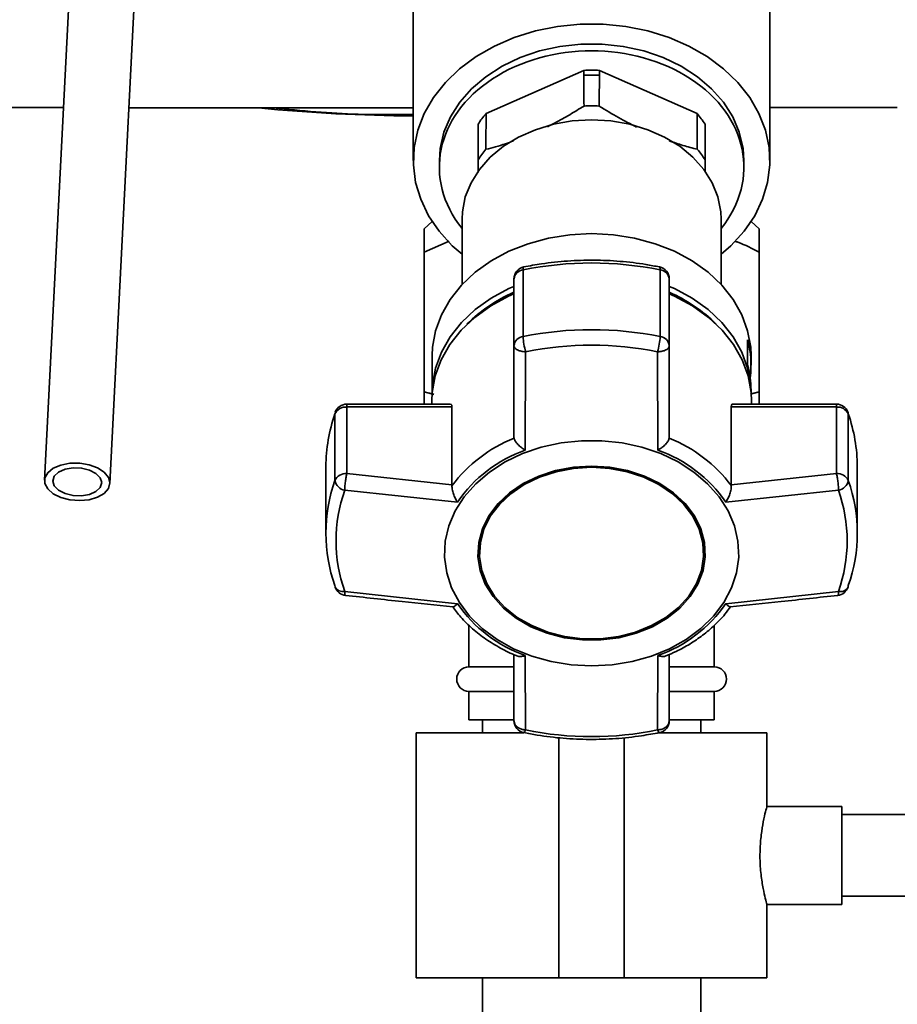
# Paper-space layout 'Blatt1' of a CAD drawing. Units: millimetres. Extents: x 0 to 5940, y 0 to 4200.
# Drawn here: x 1756 to 1864, y 3045 to 3165 of the extents above; entities that cross this region are included whole.
import ezdxf

# ---------------------------------------------------------------- set-up
doc = ezdxf.new("R2010")
doc.units = ezdxf.units.MM
doc.header["$LTSCALE"] = 10

psp = doc.layouts.new('Blatt1')

# ---------------------------------------------------------------- linework, layer by layer
at = {"color": 7, "linetype": 'Continuous', "lineweight": 35}
for p, q in [((1763.32, 3184.94), (1759.47, 3108.85)), ((1767.46, 3108.45), (1771.31, 3184.54)), ((1804.58, 3172.55), (1804.58, 3147.97)), ((1848.2, 3147.97), (1848.2, 3172.55)), ((1825.43, 3159), (1813.48, 3153.73)), ((1825.43, 3159), (1825.43, 3158.41)), ((1827.35, 3158.41), (1826.39, 3158.43)), ((1827.35, 3158.41), (1827.35, 3159)), ((1839.3, 3153.73), (1827.35, 3159)), ((1812.51, 3152.43), (1812.51, 3148.07)), ((1840.27, 3148.07), (1840.27, 3152.43)), ((1807.77, 3147.97), (1807.77, 3147.15)), ((1812.51, 3148.07), (1812.51, 3146.49)), ((1845.02, 3147.15), (1845.02, 3147.97)), ((1806.88, 3140.5), (1805.89, 3139.61)), ((1810.54, 3140.81), (1810.54, 3132.79)), ((1842.24, 3132.79), (1842.24, 3140.81)), ((1846.89, 3139.61), (1845.9, 3140.5)), ((1805.89, 3136.76), (1808.96, 3138.12)), ((1805.89, 3136.76), (1805.89, 3119.67)), ((1846.89, 3136.76), (1846.89, 3119.67)), ((1818, 3126.43), (1818, 3134.58)), ((1834.78, 3134.58), (1834.78, 3126.43)), ((1816.89, 3133.47), (1816.89, 3125.32)), ((1835.89, 3125.32), (1835.89, 3133.47)), ((1845.47, 3122.95), (1845.47, 3126.04)), ((1816.89, 3125.32), (1816.89, 3114.09)), ((1818.28, 3112.53), (1818.32, 3124.56)), ((1834.51, 3112.53), (1834.46, 3124.56)), ((1835.89, 3114.09), (1835.89, 3125.32)), ((1806.89, 3124.09), (1806.89, 3119.58)), ((1845.89, 3122.94), (1845.89, 3124.09)), ((1807.07, 3119.36), (1805.89, 3119.67)), ((1805.89, 3119.67), (1807.07, 3119.34)), ((1846.89, 3119.67), (1845.82, 3119.41)), ((1845.83, 3119.37), (1846.89, 3119.67)), ((1845.89, 3119.58), (1845.89, 3119.85)), ((1806.85, 3118.56), (1806.85, 3118.16)), ((1845.94, 3118.16), (1845.94, 3118.56)), ((1795.05, 3117.14), (1794.99, 3116.95)), ((1809.11, 3118.16), (1796.44, 3118.16)), ((1796.44, 3118.16), (1796.44, 3117.81)), ((1796.44, 3109.65), (1796.44, 3117.81)), ((1796.44, 3117.81), (1809.31, 3117.81)), ((1809.31, 3117.81), (1809.31, 3108.28)), ((1843.47, 3108.28), (1843.47, 3117.81)), ((1843.47, 3117.81), (1856.34, 3117.81)), ((1856.34, 3118.16), (1843.67, 3118.16)), ((1856.34, 3117.81), (1856.34, 3118.16)), ((1856.34, 3117.81), (1856.34, 3109.65)), ((1794.99, 3116.95), (1794.99, 3108.8)), ((1857.79, 3108.8), (1857.79, 3116.95)), ((1816.89, 3114.09), (1816.9, 3114)), ((1835.88, 3114), (1835.89, 3114.09)), ((1793.89, 3110.53), (1793.89, 3102.38)), ((1858.89, 3102.38), (1858.89, 3110.53)), ((1809.31, 3108.28), (1796.44, 3109.65)), ((1856.34, 3109.65), (1843.47, 3108.28)), ((1809.98, 3106.18), (1796.19, 3107.61)), ((1809.31, 3108.18), (1809.31, 3108.28)), ((1856.59, 3107.61), (1842.8, 3106.18)), ((1843.47, 3108.28), (1843.48, 3108.18)), ((1812.68, 3100.05), (1812.68, 3099.92)), ((1840.1, 3099.92), (1840.1, 3100.05)), ((1809.98, 3093.74), (1796.19, 3095.25)), ((1842.8, 3093.74), (1856.59, 3095.25)), ((1811.39, 3091.1), (1811.39, 3086.01)), ((1841.39, 3086.01), (1841.39, 3091.07)), ((1816.89, 3087.52), (1816.89, 3079.43)), ((1818.28, 3087.39), (1818.32, 3078.29)), ((1834.46, 3078.29), (1834.51, 3087.39)), ((1835.89, 3079.43), (1835.89, 3087.53)), ((1816.78, 3086.01), (1811.39, 3086.01)), ((1841.39, 3086.01), (1835.94, 3086.01)), ((1811.39, 3083.01), (1811.39, 3079.51)), ((1816.78, 3083.01), (1811.39, 3083.01)), ((1841.39, 3083.01), (1835.94, 3083.01)), ((1841.39, 3079.51), (1841.39, 3083.01)), ((1816.78, 3079.51), (1811.39, 3079.51)), ((1813.04, 3079.51), (1813.04, 3077.94)), ((1816.89, 3079.43), (1817.01, 3078.99)), ((1841.39, 3079.51), (1835.94, 3079.51)), ((1839.74, 3077.94), (1839.74, 3079.51)), ((1804.94, 3077.94), (1804.94, 3047.94)), ((1804.94, 3077.94), (1818.09, 3077.94)), ((1822.39, 3077.34), (1822.39, 3047.94)), ((1830.39, 3077.35), (1830.39, 3047.94)), ((1834.57, 3077.94), (1847.84, 3077.94)), ((1847.84, 3068.89), (1847.84, 3077.94)), ((1856.99, 3068.94), (1847.83, 3068.94)), ((1856.99, 3068.94), (1856.99, 3056.94)), ((2066.39, 3067.94), (1856.99, 3067.94)), ((1847.82, 3056.94), (1856.99, 3056.94)), ((1847.84, 3047.94), (1847.84, 3057)), ((1856.99, 3057.94), (2066.39, 3057.94)), ((1804.94, 3047.94), (1822.39, 3047.94)), ((1813.04, 3047.94), (1813.04, 2976.46)), ((1822.39, 3047.94), (1830.39, 3047.94)), ((1830.39, 3047.94), (1847.84, 3047.94)), ((1839.74, 2994.49), (1839.74, 3047.94))]:
    psp.add_line(p, q, dxfattribs=at)
at = {"color": 7, "linetype": 'Continuous', "lineweight": 35, "flags": 128}
for points in [[(1810.54, 3136.49), (1809.34, 3137.55), (1807.74, 3139.31), (1806.45, 3141.21), (1805.48, 3143.22), (1804.86, 3145.3), (1804.59, 3147.44), (1804.68, 3149.58), (1805.13, 3151.69), (1805.92, 3153.74), (1807.05, 3155.7), (1808.5, 3157.53), (1810.24, 3159.2), (1812.25, 3160.69), (1814.49, 3161.97), (1816.93, 3163.03), (1819.52, 3163.83), (1822.22, 3164.37), (1824.99, 3164.65), (1827.79, 3164.65), (1830.56, 3164.37), (1833.26, 3163.83), (1835.86, 3163.03), (1838.29, 3161.97), (1840.53, 3160.69), (1842.54, 3159.2), (1844.28, 3157.53), (1845.73, 3155.7), (1846.86, 3153.74), (1847.66, 3151.69), (1848.1, 3149.58), (1848.19, 3147.44), (1847.92, 3145.3), (1847.3, 3143.22), (1846.34, 3141.21), (1845.04, 3139.31), (1843.44, 3137.55), (1842.24, 3136.49)], [(1845.02, 3147.97), (1844.91, 3149.46), (1844.46, 3151.42), (1843.66, 3153.32), (1842.52, 3155.11), (1841.07, 3156.76), (1839.33, 3158.23), (1837.34, 3159.51), (1835.14, 3160.57), (1832.76, 3161.38), (1830.26, 3161.93), (1827.69, 3162.2), (1825.09, 3162.2), (1822.52, 3161.93), (1820.02, 3161.38), (1817.65, 3160.57), (1815.44, 3159.51), (1813.45, 3158.23), (1811.71, 3156.76), (1810.26, 3155.11), (1809.12, 3153.32), (1808.32, 3151.42), (1807.87, 3149.46), (1807.77, 3147.97)], [(1842.24, 3140.81), (1842.2, 3141.71), (1841.84, 3143.51), (1841.15, 3145.24), (1840.12, 3146.88), (1838.78, 3148.38), (1837.17, 3149.71), (1835.32, 3150.84), (1833.27, 3151.74), (1831.06, 3152.41), (1828.75, 3152.81), (1826.39, 3152.95), (1824.03, 3152.81), (1821.72, 3152.41), (1819.51, 3151.74), (1817.46, 3150.84), (1815.61, 3149.71), (1814, 3148.38), (1812.66, 3146.88), (1811.64, 3145.24), (1810.94, 3143.51), (1810.59, 3141.71), (1810.54, 3140.81)], [(1806.89, 3124.09), (1806.94, 3125.11), (1807.3, 3127.13), (1808.02, 3129.1), (1809.08, 3130.97), (1810.46, 3132.71), (1812.14, 3134.29), (1814.09, 3135.68), (1816.26, 3136.86), (1818.62, 3137.79), (1821.13, 3138.48), (1823.74, 3138.89), (1826.39, 3139.03)], [(1826.39, 3139.03), (1829.05, 3138.89), (1831.65, 3138.48), (1834.16, 3137.79), (1836.52, 3136.86), (1838.7, 3135.68), (1840.64, 3134.29), (1842.32, 3132.71), (1843.71, 3130.97), (1844.77, 3129.1), (1845.48, 3127.13), (1845.85, 3125.11), (1845.89, 3124.09)], [(1818.09, 3134.94), (1818.07, 3134.93), (1818.03, 3134.87), (1818.01, 3134.75), (1818, 3134.58)], [(1834.78, 3134.58), (1834.77, 3134.75), (1834.75, 3134.87), (1834.71, 3134.93), (1834.69, 3134.94)], [(1806.85, 3118.56), (1806.89, 3119.58), (1807.25, 3121.61), (1807.97, 3123.57), (1809.04, 3125.45), (1810.42, 3127.19), (1812.11, 3128.78), (1814.06, 3130.17), (1816.24, 3131.35), (1816.89, 3131.64)], [(1806.89, 3119.53), (1806.94, 3120.55), (1807.3, 3122.57), (1808.02, 3124.53), (1809.08, 3126.4), (1810.46, 3128.14), (1812.14, 3129.72), (1814.09, 3131.12), (1816.26, 3132.29), (1816.89, 3132.57)], [(1835.89, 3132.57), (1836.52, 3132.29), (1838.7, 3131.12), (1840.64, 3129.72), (1842.32, 3128.14), (1843.71, 3126.4), (1844.77, 3124.53), (1845.48, 3122.57), (1845.85, 3120.55), (1845.89, 3119.53)], [(1835.89, 3131.64), (1836.55, 3131.35), (1838.73, 3130.17), (1840.68, 3128.78), (1842.36, 3127.19), (1843.75, 3125.45), (1844.81, 3123.57), (1845.53, 3121.61), (1845.89, 3119.58), (1845.94, 3118.56)], [(1857.76, 3117.15), (1857.76, 3117.14), (1857.79, 3116.95)], [(1826.39, 3086.14), (1823.89, 3086.27), (1821.43, 3086.67), (1819.07, 3087.33), (1816.85, 3088.23), (1814.82, 3089.36), (1813.01, 3090.7), (1811.47, 3092.21), (1810.21, 3093.88), (1809.27, 3095.66), (1808.66, 3097.53), (1808.4, 3099.44), (1808.49, 3101.37), (1808.93, 3103.26), (1809.7, 3105.09), (1810.8, 3106.82), (1812.21, 3108.41), (1813.89, 3109.84), (1815.81, 3111.08), (1817.94, 3112.1), (1820.23, 3112.88), (1822.65, 3113.41), (1825.14, 3113.68), (1827.65, 3113.68), (1830.13, 3113.41), (1832.55, 3112.88), (1834.84, 3112.1), (1836.97, 3111.08), (1838.9, 3109.84), (1840.58, 3108.41), (1841.98, 3106.82), (1843.08, 3105.09), (1843.86, 3103.26), (1844.29, 3101.37), (1844.38, 3099.44), (1844.12, 3097.53), (1843.51, 3095.66), (1842.57, 3093.88), (1841.31, 3092.21), (1839.77, 3090.7), (1837.96, 3089.36), (1835.93, 3088.23), (1833.71, 3087.33), (1831.35, 3086.67), (1828.9, 3086.27), (1826.39, 3086.14)], [(1767.46, 3108.51), (1767.29, 3107.84), (1766.77, 3107.24), (1765.96, 3106.77), (1764.93, 3106.46), (1763.77, 3106.35), (1762.58, 3106.44), (1761.47, 3106.73), (1760.54, 3107.19), (1759.87, 3107.78), (1759.52, 3108.44), (1759.52, 3109.13), (1759.87, 3109.77), (1760.54, 3110.31), (1761.47, 3110.7), (1762.58, 3110.92), (1763.77, 3110.93), (1764.93, 3110.74), (1765.96, 3110.36), (1766.77, 3109.83), (1767.29, 3109.2), (1767.46, 3108.51)], [(1766.46, 3108.55), (1766.28, 3107.97), (1765.76, 3107.47), (1764.97, 3107.11), (1763.99, 3106.94), (1762.95, 3106.97), (1761.97, 3107.21), (1761.17, 3107.62), (1760.65, 3108.16), (1760.47, 3108.75), (1760.65, 3109.33), (1761.17, 3109.83), (1761.97, 3110.19), (1762.95, 3110.36), (1763.99, 3110.33), (1764.97, 3110.09), (1765.76, 3109.68), (1766.28, 3109.14), (1766.46, 3108.55)], [(1826.39, 3110.58), (1824.16, 3110.44), (1821.99, 3110.03), (1819.93, 3109.36), (1818.03, 3108.44), (1816.36, 3107.31), (1814.94, 3105.98), (1813.82, 3104.49), (1813.03, 3102.89), (1812.58, 3101.21), (1812.49, 3099.49), (1812.76, 3097.79), (1813.38, 3096.14), (1814.34, 3094.6), (1815.61, 3093.18), (1817.17, 3091.95), (1818.96, 3090.92), (1820.94, 3090.12), (1823.06, 3089.58), (1825.27, 3089.3), (1827.51, 3089.3), (1829.72, 3089.58), (1831.84, 3090.12), (1833.83, 3090.92), (1835.62, 3091.95), (1837.17, 3093.18), (1838.44, 3094.6), (1839.4, 3096.14), (1840.02, 3097.79), (1840.29, 3099.49), (1840.2, 3101.21), (1839.75, 3102.89), (1838.96, 3104.49), (1837.84, 3105.98), (1836.42, 3107.31), (1834.75, 3108.44), (1832.86, 3109.36), (1830.8, 3110.03), (1828.62, 3110.44), (1826.39, 3110.58)], [(1826.39, 3110.56), (1824.19, 3110.42), (1822.05, 3110.02), (1820.02, 3109.35), (1818.15, 3108.45), (1816.5, 3107.33), (1815.11, 3106.02), (1814, 3104.56), (1813.22, 3102.97), (1812.78, 3101.32), (1812.68, 3100.05)], [(1826.39, 3110.43), (1828.59, 3110.29), (1830.73, 3109.89), (1832.76, 3109.22), (1834.63, 3108.32), (1836.28, 3107.2), (1837.68, 3105.89), (1838.78, 3104.43), (1839.56, 3102.85), (1840, 3101.19), (1840.09, 3099.5), (1839.83, 3097.82), (1839.21, 3096.2), (1838.27, 3094.67), (1837.01, 3093.28), (1835.48, 3092.06), (1833.72, 3091.05), (1831.77, 3090.26), (1829.67, 3089.73), (1827.49, 3089.45), (1825.29, 3089.45), (1823.11, 3089.73), (1821.02, 3090.26), (1819.06, 3091.05), (1817.3, 3092.06), (1815.77, 3093.28), (1814.52, 3094.67), (1813.57, 3096.2), (1812.96, 3097.82), (1812.69, 3099.5), (1812.78, 3101.19), (1813.22, 3102.85), (1814, 3104.43), (1815.11, 3105.89), (1816.5, 3107.2), (1818.15, 3108.32), (1820.02, 3109.22), (1822.05, 3109.89), (1824.19, 3110.29), (1826.39, 3110.43)], [(1840.1, 3100.05), (1840, 3101.32), (1839.56, 3102.97), (1838.78, 3104.56), (1837.68, 3106.02), (1836.28, 3107.33), (1834.63, 3108.45), (1832.76, 3109.35), (1830.73, 3110.02), (1828.59, 3110.42), (1826.39, 3110.56)], [(1794.99, 3095.95), (1795.01, 3095.79), (1795.02, 3095.75)], [(1857.76, 3095.75), (1857.77, 3095.79), (1857.79, 3095.95)], [(1818.32, 3078.29), (1818.26, 3078.15), (1818.2, 3078.04), (1818.14, 3077.98), (1818.09, 3077.96), (1818.09, 3077.96)], [(1834.69, 3077.96), (1834.69, 3077.96), (1834.64, 3077.98), (1834.58, 3078.04), (1834.52, 3078.15), (1834.46, 3078.29)]]:
    psp.add_lwpolyline(points, dxfattribs=at)
at = {"color": 7, "linetype": 'Continuous', "lineweight": 35}
for centre, radius, start, end in [((1826.39, 3138.77), 20.25, 87.2924, 92.7076), ((1826.39, 3138.18), 20.25, 89.9996, 92.7074), ((1805.39, 3352.31), 198.88, 264.3052, 269.7661), ((1826.39, 3093.35), 42.08, 78.5032, 101.4968), ((1818.39, 3133.47), 1.5, 101.5642, 180), ((1818.14, 3133.34), 1.25, 96.01, 173.8478), ((1834.39, 3133.47), 1.5, 0, 78.4358), ((1834.65, 3133.34), 1.25, 6.1522, 83.99), ((1824.25, 3114.84), 18.53, 113.413, 135.0436), ((1828.53, 3114.84), 18.53, 44.9564, 66.587), ((1826.39, 3085.19), 42.08, 78.5032, 101.4968), ((1818.14, 3125.19), 1.25, 96.01, 173.8478), ((1825.4, 3126.74), 7.4, 182.3713, 197.0742), ((1827.38, 3126.74), 7.4, 342.9258, 357.6287), ((1834.65, 3125.19), 1.25, 6.1522, 83.99), ((1834.35, 3122.94), 11.54, 352.3131, 15.5867), ((1826.39, 3084.9), 40.48, 78.5032, 101.4968), ((1834.29, 3119.84), 11.6, 0.0467, 15.5565), ((1796.34, 3116.32), 1.49, 86.0391, 154.896), ((1796.44, 3116.66), 1.5, 90, 160.6047), ((1856.34, 3116.66), 1.5, 19.2232, 90), ((1856.44, 3116.32), 1.49, 25.104, 93.9609), ((1813.37, 3110.5), 19.48, 160.6443, 179.9103), ((1839.41, 3110.5), 19.48, 0.0897, 19.3557), ((1823.65, 3097.32), 17.99, 112.035, 142.8725), ((1829.14, 3097.32), 17.99, 37.1276, 67.965), ((1823.86, 3096.65), 16.83, 109.3719, 145.5356), ((1828.92, 3096.65), 16.83, 34.4644, 70.6282), ((1813.23, 3102.38), 19.34, 160.5921, 199.4079), ((1796.34, 3108.17), 1.49, 86.0391, 154.896), ((1796.5, 3109.11), 1.53, 191.621, 258.5212), ((1856.44, 3108.17), 1.49, 25.104, 93.9609), ((1856.29, 3109.11), 1.53, 281.4788, 348.379), ((1839.55, 3102.38), 19.34, 340.5921, 19.4079), ((1813.73, 3101.43), 18.6, 160.5921, 199.4079), ((1839.05, 3101.43), 18.6, 340.5921, 19.4079), ((1796.44, 3096.25), 1.5, 199.2232, 263.7483), ((1795.96, 3096.31), 1.09, 210.7987, 282.1417), ((1856.34, 3096.25), 1.5, 276.2832, 340.7768), ((1856.86, 3096.23), 1.02, 255.0223, 332.0373), ((1823.86, 3103.27), 16.83, 214.4644, 250.6282), ((1828.92, 3103.27), 16.83, 289.3718, 325.5356), ((1811.39, 3084.51), 1.5, 90, 270), ((1841.39, 3084.51), 1.5, 270, 90), ((1818.39, 3079.43), 1.5, 180, 258.4358), ((1834.39, 3079.43), 1.5, 281.5642, 360), ((1826.39, 3117.95), 40.48, 258.5032, 281.4968)]:
    psp.add_arc(centre, radius, start, end, dxfattribs=at)
for centre, major_axis, ratio, start_param, end_param in [((1826.39, 3147.15), (18.63, 0), 0.764434, 5.730251, 9.977713), ((1826.39, -816.19), (-7.73, 4436.7), 0.003026, 5.820807, 5.822713), ((1826.39, -816.19), (7.73, 4436.7), 0.003026, 0.460472, 0.462378), ((1805.39, 3166.53), (694, 0), 0.017455, 4.637376, 4.649503), ((1805.39, 3166.53), (694, 0), 0.017455, 4.661064, 4.711219), ((1805.39, 3166.53), (694, 0), 0.017455, 4.774116, 4.79663), ((1826.39, 3147.18), (15.49, 0), 0.764434, 2.555895, 2.682), ((1826.39, -816.19), (-7.73, 4436.7), 0.003026, 0.46283, 0.465039), ((1826.39, -816.19), (7.73, 4436.7), 0.003026, 5.818147, 5.820355), ((1826.39, 3147.18), (15.49, 0), 0.764434, 0.459593, 0.585698)]:
    psp.add_ellipse(centre, major_axis=major_axis, ratio=ratio, start_param=start_param, end_param=end_param, dxfattribs=at)
for points, knots in [([(1804.58, 3153.63), (1802.33, 3153.59), (1796.61, 3153.51), (1790.92, 3154.07), (1787.46, 3154.42)], [0, 0, 0, 0, 0.3933514, 1, 1, 1, 1]), ([(1825.46, 3154.64), (1824.88, 3154.28), (1823.71, 3153.56), (1822.21, 3152.71), (1821.29, 3152.26), (1820.98, 3152.11)], [0, 0, 0, 0, 0.39537, 0.7925, 1, 1, 1, 1]), ([(1827.32, 3154.64), (1827.01, 3154.65), (1826.39, 3154.67), (1825.77, 3154.65), (1825.46, 3154.64)], [0, 0, 0, 0, 0.5, 1, 1, 1, 1]), ([(1831.88, 3152.06), (1831.15, 3152.44), (1829.61, 3153.22), (1828.11, 3154.15), (1827.32, 3154.64)], [0, 0, 0, 0, 0.475043, 1, 1, 1, 1]), ([(1816.84, 3150.37), (1816.5, 3150.25), (1815.36, 3149.83), (1814.25, 3149.54), (1813.46, 3149.34)], [0, 0, 0, 0, 0.292486, 1, 1, 1, 1]), ([(1839.32, 3149.34), (1838.73, 3149.49), (1837.6, 3149.79), (1836.45, 3150.18), (1835.89, 3150.37)], [0, 0, 0, 0, 0.515316, 1, 1, 1, 1]), ([(1812.51, 3148.07), (1812.66, 3148.29), (1812.95, 3148.72), (1813.29, 3149.13), (1813.46, 3149.34)], [0, 0, 0, 0, 0.49904, 1, 1, 1, 1]), ([(1839.32, 3149.34), (1839.49, 3149.14), (1839.83, 3148.72), (1840.13, 3148.29), (1840.27, 3148.07)], [0, 0, 0, 0, 0.49904, 1, 1, 1, 1]), ([(1840.27, 3146.63), (1840.27, 3146.7), (1840.27, 3147.17), (1840.27, 3147.65), (1840.27, 3148.07)], [0, 0, 0, 0, 0.1504366, 1, 1, 1, 1]), ([(1805.89, 3139.61), (1805.89, 3139.47), (1805.89, 3139.18), (1805.89, 3137.61), (1805.89, 3136.76)], [0, 0, 0, 0, 0.460132, 1, 1, 1, 1]), ([(1846.89, 3136.76), (1846.89, 3137.61), (1846.89, 3139.18), (1846.89, 3139.47), (1846.89, 3139.61)], [0, 0, 0, 0, 0.539868, 1, 1, 1, 1]), ([(1843.92, 3138.1), (1844.04, 3138.06), (1845.06, 3137.71), (1846.04, 3137.2), (1846.89, 3136.76)], [0, 0, 0, 0, 0.121055, 1, 1, 1, 1]), ([(1834.69, 3134.94), (1834.14, 3135.05), (1832.55, 3135.35), (1829.87, 3135.67), (1826.66, 3135.82), (1823.44, 3135.71), (1820.58, 3135.41), (1818.81, 3135.08), (1818.09, 3134.94)], [0, 0, 0, 0, 0.101676, 0.292911, 0.484201, 0.675512, 0.866852, 1, 1, 1, 1]), ([(1818.32, 3124.56), (1818.13, 3124.58), (1817.75, 3124.61), (1817.28, 3124.78), (1816.96, 3125.03), (1816.91, 3125.22), (1816.89, 3125.32)], [0, 0, 0, 0, 0.250158, 0.5, 0.749842, 1, 1, 1, 1]), ([(1835.89, 3125.32), (1835.88, 3125.24), (1835.86, 3125.11), (1835.7, 3124.93), (1835.45, 3124.76), (1835.03, 3124.61), (1834.65, 3124.58), (1834.46, 3124.56)], [0, 0, 0, 0, 0.2022142, 0.33957, 0.5007904, 0.7502379, 1, 1, 1, 1]), ([(1805.89, 3119.67), (1805.89, 3119.29), (1805.89, 3118.63), (1805.89, 3118.3), (1805.89, 3118.16)], [0, 0, 0, 0, 0.5815474, 1, 1, 1, 1]), ([(1846.89, 3118.16), (1846.89, 3118.3), (1846.89, 3118.63), (1846.89, 3119.29), (1846.89, 3119.67)], [0, 0, 0, 0, 0.422555, 1, 1, 1, 1]), ([(1809.11, 3118.13), (1809.15, 3118.14), (1809.25, 3118.14), (1809.3, 3117.98), (1809.31, 3117.84), (1809.31, 3117.81)], [0, 0, 0, 0, 0.361846, 0.851226, 1, 1, 1, 1]), ([(1843.47, 3117.81), (1843.48, 3117.89), (1843.5, 3118.07), (1843.58, 3118.16), (1843.65, 3118.15), (1843.67, 3118.14)], [0, 0, 0, 0, 0.430999, 0.861077, 1, 1, 1, 1]), ([(1818.28, 3112.53), (1818.11, 3112.63), (1817.79, 3112.83), (1817.35, 3113.22), (1817.01, 3113.63), (1816.93, 3113.88), (1816.9, 3114)], [0, 0, 0, 0, 0.25138, 0.502151, 0.763773, 1, 1, 1, 1]), ([(1835.88, 3114), (1835.85, 3113.88), (1835.77, 3113.63), (1835.43, 3113.22), (1835.12, 3112.95), (1834.92, 3112.8), (1834.76, 3112.68), (1834.62, 3112.6), (1834.51, 3112.53)], [0, 0, 0, 0, 0.236088, 0.49757, 0.748198, 0.775377, 0.827263, 1, 1, 1, 1]), ([(1796.44, 3109.65), (1796.41, 3109.52), (1796.35, 3109.24), (1796.27, 3108.76), (1796.23, 3108.37), (1796.2, 3108), (1796.19, 3107.76), (1796.19, 3107.61)], [0, 0, 0, 0, 0.249825, 0.499336, 0.638393, 0.765773, 1, 1, 1, 1]), ([(1856.59, 3107.61), (1856.59, 3107.76), (1856.58, 3108.09), (1856.52, 3108.68), (1856.44, 3109.24), (1856.37, 3109.52), (1856.34, 3109.65)], [0, 0, 0, 0, 0.2408562, 0.4999938, 0.7498394, 1, 1, 1, 1]), ([(1809.31, 3108.18), (1809.31, 3108.04), (1809.31, 3107.74), (1809.47, 3107.18), (1809.66, 3106.73), (1809.82, 3106.44), (1809.91, 3106.28), (1809.96, 3106.2), (1809.98, 3106.18)], [0, 0, 0, 0, 0.23605, 0.497491, 0.74808, 0.863129, 0.949867, 1, 1, 1, 1]), ([(1842.8, 3106.18), (1842.9, 3106.33), (1843.09, 3106.63), (1843.32, 3107.18), (1843.47, 3107.74), (1843.47, 3108.04), (1843.48, 3108.18)], [0, 0, 0, 0, 0.251377, 0.502149, 0.763773, 1, 1, 1, 1]), ([(1796.19, 3095.25), (1796.19, 3095.13), (1796.2, 3094.94), (1796.23, 3094.81), (1796.26, 3094.75), (1796.28, 3094.77), (1796.28, 3094.77)], [0, 0, 0, 0, 0.436106, 0.672372, 0.930237, 1, 1, 1, 1]), ([(1796.28, 3094.76), (1798.59, 3094.5), (1802.97, 3094.02), (1807.36, 3093.57), (1809.43, 3093.35)], [0, 0, 0, 0, 0.526983, 1, 1, 1, 1]), ([(1843.35, 3093.35), (1845.43, 3093.57), (1849.82, 3094.02), (1854.2, 3094.5), (1856.5, 3094.76)], [0, 0, 0, 0, 0.473036, 1, 1, 1, 1]), ([(1856.5, 3094.77), (1856.51, 3094.77), (1856.54, 3094.74), (1856.58, 3094.88), (1856.59, 3095.13), (1856.59, 3095.25)], [0, 0, 0, 0, 0.069944, 0.551079, 1, 1, 1, 1]), ([(1809.35, 3093.41), (1809.69, 3092.97), (1810.41, 3091.99), (1811.8, 3090.65), (1813.43, 3089.37), (1815.23, 3088.29), (1816.53, 3087.62), (1817.25, 3087.36), (1817.29, 3087.35)], [0, 0, 0, 0, 0.174507, 0.380237, 0.585171, 0.788489, 0.988751, 1, 1, 1, 1]), ([(1809.98, 3093.74), (1809.89, 3093.65), (1809.7, 3093.46), (1809.51, 3093.34), (1809.45, 3093.37), (1809.43, 3093.37)], [0, 0, 0, 0, 0.428583, 0.856127, 1, 1, 1, 1]), ([(1835.49, 3087.35), (1835.91, 3087.53), (1836.92, 3087.95), (1838.43, 3088.79), (1840.01, 3089.86), (1841.45, 3091.08), (1842.6, 3092.27), (1843.19, 3093.09), (1843.42, 3093.42)], [0, 0, 0, 0, 0.127361, 0.30872, 0.494025, 0.682451, 0.873471, 1, 1, 1, 1]), ([(1843.35, 3093.38), (1843.33, 3093.37), (1843.28, 3093.34), (1843.15, 3093.42), (1843.04, 3093.51), (1842.95, 3093.58), (1842.87, 3093.67), (1842.8, 3093.74)], [0, 0, 0, 0, 0.1445212, 0.5712632, 0.617541, 0.7058861, 1, 1, 1, 1]), ([(1817.29, 3087.36), (1817.32, 3087.34), (1817.45, 3087.26), (1817.72, 3087.27), (1817.99, 3087.31), (1818.15, 3087.35), (1818.24, 3087.38), (1818.28, 3087.39)], [0, 0, 0, 0, 0.11059, 0.554118, 0.757748, 0.911267, 1, 1, 1, 1]), ([(1834.51, 3087.39), (1834.67, 3087.35), (1834.99, 3087.26), (1835.33, 3087.26), (1835.46, 3087.34), (1835.49, 3087.36)], [0, 0, 0, 0, 0.447438, 0.893796, 1, 1, 1, 1]), ([(1817.01, 3078.99), (1817.07, 3078.9), (1817.2, 3078.7), (1817.52, 3078.49), (1817.9, 3078.33), (1818.18, 3078.3), (1818.32, 3078.29)], [0, 0, 0, 0, 0.250014, 0.49956, 0.749854, 1, 1, 1, 1]), ([(1834.46, 3078.29), (1834.65, 3078.31), (1835.03, 3078.36), (1835.5, 3078.63), (1835.83, 3079), (1835.87, 3079.29), (1835.89, 3079.43)], [0, 0, 0, 0, 0.250158, 0.5, 0.749842, 1, 1, 1, 1]), ([(1818.09, 3077.96), (1818.64, 3077.86), (1820.23, 3077.55), (1822.92, 3077.23), (1826.13, 3077.09), (1829.34, 3077.19), (1832.2, 3077.5), (1833.97, 3077.83), (1834.69, 3077.96)], [0, 0, 0, 0, 0.101676, 0.292911, 0.484201, 0.675512, 0.866852, 1, 1, 1, 1]), ([(1847.82, 3057), (1847.83, 3056.98), (1847.85, 3056.9), (1847.71, 3057.4), (1847.45, 3058.47), (1847.15, 3060.09), (1846.97, 3062.04), (1846.99, 3064.07), (1847.18, 3065.94), (1847.47, 3067.51), (1847.73, 3068.55), (1847.86, 3069.01), (1847.83, 3068.91), (1847.83, 3068.89)], [0, 0, 0, 0, 0.031022, 0.134179, 0.238461, 0.346252, 0.454793, 0.559773, 0.662511, 0.767726, 0.876305, 0.984006, 1, 1, 1, 1])]:
    psp.add_open_spline(points, degree=3, knots=knots, dxfattribs=at)

doc.saveas('drawing.dxf')
